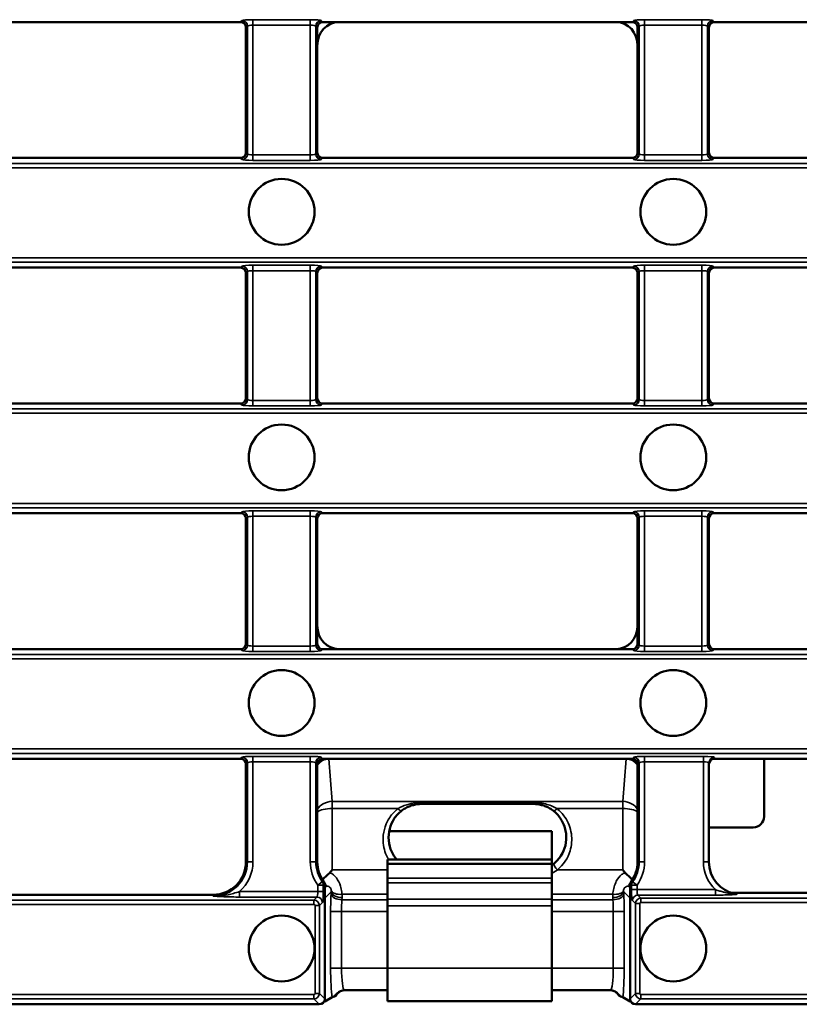
# Model space of a CAD drawing. Units: millimetres. Extents: x 0 to 21355, y 0 to 2970.
# Drawn here: x 3740 to 3811, y 328 to 418 of the extents above; entities that cross this region are included whole.
import ezdxf

# ---------------------------------------------------------------- set-up
doc = ezdxf.new("R2010")
doc.units = ezdxf.units.MM
doc.header["$LTSCALE"] = 5
doc.layers.add('Sichtbar (ISO)', color=7, linetype='Continuous', lineweight=50)
doc.layers.add('Sichtbar schmal (ISO)', color=7, linetype='Continuous', lineweight=35)

msp = doc.modelspace()

# ---------------------------------------------------------------- linework, layer by layer
at = {"layer": 'Sichtbar (ISO)'}
for p, q in [((3760.299, 417.346), (3732.081, 417.346)), ((3760.791, 405.37), (3760.791, 416.922)), ((3760.797, 416.848), (3760.797, 405.444)), ((3767.297, 405.444), (3767.297, 416.848)), ((3796.013, 417.346), (3767.795, 417.346)), ((3769.255, 417.346), (3794.553, 417.346)), ((3796.511, 416.848), (3796.511, 405.444)), ((3803.011, 405.444), (3803.011, 416.848)), ((3803.011, 416.848), (3803.011, 405.444)), ((3831.727, 417.346), (3803.509, 417.346)), ((3767.297, 415.188), (3767.297, 405.444)), ((3796.511, 405.444), (3796.511, 415.188)), ((3732.081, 404.946), (3760.299, 404.946)), ((3767.795, 404.946), (3796.013, 404.946)), ((3803.509, 404.946), (3831.727, 404.946)), ((3760.299, 394.946), (3732.081, 394.946)), ((3760.791, 382.97), (3760.791, 394.522)), ((3760.797, 394.448), (3760.797, 383.044)), ((3767.297, 383.044), (3767.297, 394.448)), ((3767.297, 394.448), (3767.297, 383.044)), ((3796.013, 394.946), (3767.795, 394.946)), ((3796.511, 394.448), (3796.511, 383.044)), ((3796.511, 383.044), (3796.511, 394.448)), ((3803.011, 383.044), (3803.011, 394.448)), ((3803.011, 394.448), (3803.011, 383.044)), ((3831.727, 394.946), (3803.509, 394.946)), ((3760.299, 382.546), (3732.081, 382.546)), ((3796.013, 382.546), (3767.795, 382.546)), ((3831.727, 382.546), (3803.509, 382.546)), ((3732.081, 372.546), (3760.299, 372.546)), ((3760.791, 360.57), (3760.791, 372.122)), ((3760.797, 360.644), (3760.797, 372.048)), ((3767.297, 372.048), (3767.297, 360.644)), ((3767.297, 372.048), (3767.297, 362.304)), ((3767.795, 372.546), (3796.013, 372.546)), ((3796.511, 360.644), (3796.511, 372.048)), ((3796.511, 362.304), (3796.511, 372.048)), ((3803.011, 372.048), (3803.011, 360.644)), ((3803.011, 372.048), (3803.011, 360.644)), ((3803.509, 372.546), (3831.727, 372.546)), ((3760.299, 360.146), (3732.081, 360.146)), ((3796.013, 360.146), (3767.795, 360.146)), ((3769.255, 360.146), (3794.553, 360.146)), ((3831.727, 360.146), (3803.509, 360.146)), ((3732.081, 350.146), (3760.299, 350.146)), ((3760.791, 340.565), (3760.791, 349.722)), ((3760.797, 340.746), (3760.797, 349.648)), ((3767.297, 349.648), (3767.297, 340.746)), ((3767.795, 350.146), (3796.013, 350.146)), ((3795.465, 350.146), (3768.343, 350.146)), ((3796.511, 340.746), (3796.511, 349.648)), ((3796.511, 349.595), (3796.511, 341.872)), ((3803.011, 340.746), (3803.011, 349.775)), ((3803.511, 350.146), (3831.725, 350.146)), ((3808.047, 350.146), (3808.047, 344.876)), ((3776.902, 346.031), (3786.902, 346.031)), ((3773.855, 343.553), (3788.692, 343.553)), ((3788.692, 343.553), (3788.692, 340.969)), ((3807.049, 343.877), (3803.011, 343.877)), ((3788.692, 340.969), (3773.692, 340.969)), ((3773.692, 340.546), (3773.692, 340.969)), ((3773.692, 339.257), (3773.692, 340.546)), ((3788.692, 340.546), (3773.692, 340.546)), ((3788.692, 340.546), (3788.692, 340.969)), ((3788.692, 339.257), (3788.692, 340.546)), ((3767.983, 338.665), (3767.983, 328.244)), ((3773.692, 338.835), (3773.692, 339.257)), ((3773.692, 337.347), (3773.692, 338.835)), ((3788.692, 338.835), (3788.692, 339.257)), ((3788.692, 337.347), (3788.692, 338.835)), ((3795.821, 328.244), (3795.821, 338.66)), ((3734.583, 337.746), (3757.797, 337.746)), ((3767.983, 338.419), (3768.099, 338.535)), ((3795.705, 338.535), (3795.821, 338.419)), ((3805.097, 337.921), (3830.139, 337.921)), ((3767.983, 337.423), (3767.983, 327.996)), ((3773.692, 337.347), (3773.692, 336.714)), ((3788.692, 337.347), (3788.692, 336.714)), ((3795.82, 327.996), (3795.82, 337.423)), ((3773.692, 331.046), (3773.692, 336.714)), ((3788.692, 331.046), (3788.692, 336.714)), ((3773.692, 331.046), (3773.692, 328.046)), ((3788.692, 331.046), (3788.692, 328.046)), ((3773.692, 329.046), (3769.774, 329.046)), ((3794.029, 329.046), (3788.692, 329.046)), ((3767.917, 327.996), (3767.983, 327.996)), ((3767.983, 327.996), (3768.655, 328.398)), ((3773.692, 328.046), (3788.692, 328.046)), ((3795.149, 328.398), (3795.82, 327.996)), ((3795.82, 327.996), (3795.887, 327.996)), ((3510.609, 327.746), (3767.485, 327.746)), ((3887.549, 327.746), (3796.319, 327.746))]:
    msp.add_line(p, q, dxfattribs=at)
for centre in [(3764.047, 400.034), (3799.761, 400.034), (3764.047, 377.634), (3799.761, 377.634), (3764.047, 355.234), (3799.761, 355.234), (3764.047, 332.834), (3799.761, 332.834)]:
    msp.add_circle(centre, 3, dxfattribs=at)
for centre, start, end in [((3757.797, 340.746), 270, 0), ((3770.297, 340.746), 180, 216.49648), ((3793.511, 340.746), 323.38566, 0), ((3806.011, 340.746), 180, 259.03342)]:
    msp.add_arc(centre, 3, start, end, dxfattribs=at)
for centre, major_axis, ratio, start_param, end_param in [((3760.295, 416.844), (0.356, 0.356), 0.992433, 5.501585, 7.064785), ((3767.799, 416.844), (-0.356, 0.356), 0.992433, 5.501585, 7.064785), ((3769.3, 415.139), (-0.247, 2.195), 0.905287, 6.18179, 7.730466), ((3794.508, 415.139), (0.247, 2.195), 0.905287, 4.835904, 6.384581), ((3796.009, 416.844), (0.356, 0.356), 0.992433, 5.501585, 7.064785), ((3803.513, 416.844), (-0.356, 0.356), 0.992433, 5.501585, 7.064785), ((3760.295, 405.448), (0.356, -0.356), 0.992433, 5.501585, 7.064785), ((3767.799, 405.448), (-0.356, -0.356), 0.992433, 5.501585, 7.064785), ((3796.009, 405.448), (0.356, -0.356), 0.992433, 5.501585, 7.064785), ((3803.513, 405.448), (-0.356, -0.356), 0.992433, 5.501585, 7.064785), ((3760.295, 394.444), (0.356, 0.356), 0.992433, 5.501585, 7.064785), ((3767.799, 394.444), (-0.356, 0.356), 0.992433, 5.501585, 7.064785), ((3796.009, 394.444), (0.356, 0.356), 0.992433, 5.501585, 7.064785), ((3803.513, 394.444), (-0.356, 0.356), 0.992433, 5.501585, 7.064785), ((3760.295, 383.048), (0.356, -0.356), 0.992433, 5.501585, 7.064785), ((3767.799, 383.048), (-0.356, -0.356), 0.992433, 5.501585, 7.064785), ((3796.009, 383.048), (0.356, -0.356), 0.992433, 5.501585, 7.064785), ((3803.513, 383.048), (-0.356, -0.356), 0.992433, 5.501585, 7.064785), ((3760.295, 372.044), (0.356, 0.356), 0.992433, 5.501585, 7.064785), ((3767.799, 372.044), (-0.356, 0.356), 0.992433, 5.501585, 7.064785), ((3796.009, 372.044), (0.356, 0.356), 0.992433, 5.501585, 7.064785), ((3803.513, 372.044), (-0.356, 0.356), 0.992433, 5.501585, 7.064785), ((3769.3, 362.353), (-0.247, -2.195), 0.905287, 4.835904, 6.384581), ((3794.508, 362.353), (0.247, -2.195), 0.905287, 6.18179, 7.730466), ((3760.295, 360.648), (0.356, -0.356), 0.992433, 5.501585, 7.064785), ((3767.799, 360.648), (-0.356, -0.356), 0.992433, 5.501585, 7.064785), ((3796.009, 360.648), (0.356, -0.356), 0.992433, 5.501585, 7.064785), ((3803.513, 360.648), (-0.356, -0.356), 0.992433, 5.501585, 7.064785), ((3760.295, 349.644), (0.356, 0.356), 0.992433, 5.501585, 7.064785), ((3767.799, 349.644), (-0.356, 0.356), 0.992433, 5.501585, 7.064785), ((3768.399, 348.268), (-0.154, 1.874), 0.797789, 6.217661, 7.003734), ((3795.409, 348.268), (0.154, 1.874), 0.797789, 5.562636, 6.34871), ((3796.009, 349.644), (0.356, 0.356), 0.992433, 5.501585, 7.064785), ((3803.511, 349.644), (0, 0.502), 0.996195, 0, 1.570796), ((3807.045, 344.879), (0.602, -0.803), 0.996204, 5.64185, 7.208996), ((3767.481, 337.419), (0.356, 0.356), 0.992433, 5.501585, 5.539935), ((3796.322, 337.419), (-0.356, 0.356), 0.992433, 0.74325, 0.7816), ((3767.481, 328.248), (0.356, -0.356), 0.992433, 5.501585, 7.064785), ((3769.07, 328.046), (1.938, 0.905), 0.219452, 1.51156, 1.570189), ((3794.733, 328.046), (1.938, -0.905), 0.219452, 1.571404, 1.630033), ((3796.323, 328.248), (-0.356, -0.356), 0.992433, 5.501585, 7.064785)]:
    msp.add_ellipse(centre, major_axis=major_axis, ratio=ratio, start_param=start_param, end_param=end_param, dxfattribs=at)
for points, knots in [([(3776.902, 346.031), (3776.758, 346.031), (3776.614, 346.022), (3776.331, 345.987), (3776.192, 345.96), (3775.924, 345.891), (3775.793, 345.848), (3775.542, 345.746), (3775.421, 345.687), (3775.188, 345.553), (3775.077, 345.477), (3774.972, 345.394)], [-0.2460307, -0.2460307, -0.2460307, -0.2460307, -0.1968245, -0.1968245, -0.1476184, -0.1476184, -0.0984123, -0.0984123, -0.0492061, -0.0492061, 0, 0, 0, 0]), ([(3788.832, 345.394), (3788.727, 345.477), (3788.615, 345.553), (3788.383, 345.687), (3788.262, 345.746), (3788.01, 345.848), (3787.88, 345.891), (3787.612, 345.96), (3787.473, 345.987), (3787.189, 346.022), (3787.045, 346.031), (3786.902, 346.031)], [-0.2460288, -0.2460288, -0.2460288, -0.2460288, -0.196823, -0.196823, -0.1476173, -0.1476173, -0.0984115, -0.0984115, -0.0492058, -0.0492058, 0, 0, 0, 0]), ([(3774.972, 345.394), (3774.717, 345.191), (3774.494, 344.947), (3774.126, 344.393), (3773.986, 344.078), (3773.809, 343.401), (3773.779, 343.043), (3773.843, 342.325), (3773.938, 341.971), (3774.206, 341.401), (3774.35, 341.175), (3774.522, 340.969)], [-0.6741404, -0.6741404, -0.6741404, -0.6741404, -0.5574306, -0.5574306, -0.4320497, -0.4320497, -0.299503, -0.299503, -0.1653172, -0.1653172, -0.0680616, -0.0680616, -0.0680616, -0.0680616]), ([(3788.88, 340.569), (3789.132, 340.778), (3789.349, 341.026), (3789.706, 341.588), (3789.841, 341.908), (3790.004, 342.591), (3790.026, 342.957), (3789.945, 343.671), (3789.839, 344.03), (3789.516, 344.671), (3789.303, 344.962), (3788.975, 345.275), (3788.905, 345.336), (3788.832, 345.394)], [-0.6741403, -0.6741403, -0.6741403, -0.6741403, -0.5568235, -0.5568235, -0.4303372, -0.4303372, -0.2970205, -0.2970205, -0.1621924, -0.1621924, -0.0333397, -0.0333397, 0, 0, 0, 0]), ([(3767.788, 339.102), (3767.864, 339.2), (3767.947, 339.294), (3768.172, 339.51), (3768.291, 339.597), (3768.413, 339.702), (3768.438, 339.727), (3768.456, 339.749)], [-0.03922247, -0.03922247, -0.03922247, -0.03922247, -0.02674843, -0.02674843, -0.00864984, -0.00864984, 0, 0, 0, 0]), ([(3795.351, 339.75), (3795.389, 339.702), (3795.454, 339.651), (3795.614, 339.521), (3795.709, 339.444), (3795.886, 339.265), (3795.955, 339.185), (3796.02, 339.101)], [-0.1277131, -0.1277131, -0.1277131, -0.1277131, -0.0864569, -0.0864569, -0.043374, -0.043374, -0.0111873, -0.0111873, -0.0111873, -0.0111873]), ([(3767.983, 338.665), (3767.983, 338.718), (3767.974, 338.771), (3767.941, 338.872), (3767.917, 338.919), (3767.885, 338.962)], [0, 0, 0, 0, 0.01589881, 0.01589881, 0.03179692, 0.03179692, 0.03179692, 0.03179692]), ([(3767.975, 338.756), (3767.989, 338.736), (3768.002, 338.717), (3768.043, 338.658), (3768.069, 338.62), (3768.101, 338.562), (3768.107, 338.543), (3768.099, 338.535)], [0.11135991, 0.11135991, 0.11135991, 0.11135991, 0.12396777, 0.12396777, 0.15557357, 0.15557357, 0.18807896, 0.18807896, 0.18807896, 0.18807896]), ([(3795.705, 338.535), (3795.697, 338.543), (3795.702, 338.562), (3795.738, 338.626), (3795.772, 338.675), (3795.817, 338.738), (3795.824, 338.747), (3795.83, 338.756)], [0, 0, 0, 0, 0.02675304, 0.02675304, 0.05849105, 0.05849105, 0.06356187, 0.06356187, 0.06356187, 0.06356187]), ([(3795.919, 338.957), (3795.887, 338.914), (3795.863, 338.867), (3795.829, 338.766), (3795.821, 338.713), (3795.821, 338.66)], [0, 0, 0, 0, 0.01594943, 0.01594943, 0.03190005, 0.03190005, 0.03190005, 0.03190005]), ([(3805.097, 337.921), (3805.064, 337.921), (3805.031, 337.924), (3804.966, 337.937), (3804.934, 337.946), (3804.903, 337.958)], [0, 0, 0, 0, 0.00990059, 0.00990059, 0.01992295, 0.01992295, 0.01992295, 0.01992295]), ([(3769.862, 329.046), (3769.781, 329.046), (3769.7, 329.036), (3769.552, 328.999), (3769.485, 328.973), (3769.37, 328.915), (3769.321, 328.884), (3769.24, 328.823), (3769.206, 328.793), (3769.151, 328.738), (3769.129, 328.712), (3769.11, 328.689)], [-1.5707963, -1.5707963, -1.5707963, -1.5707963, -1.5490409, -1.5490409, -1.5272854, -1.5272854, -1.50553, -1.50553, -1.4837745, -1.4837745, -1.4620191, -1.4620191, -1.4620191, -1.4620191]), ([(3794.694, 328.689), (3794.675, 328.712), (3794.653, 328.738), (3794.597, 328.793), (3794.564, 328.823), (3794.482, 328.884), (3794.434, 328.915), (3794.318, 328.973), (3794.251, 328.999), (3794.104, 329.036), (3794.023, 329.046), (3793.942, 329.046)], [1.4620191, 1.4620191, 1.4620191, 1.4620191, 1.4837745, 1.4837745, 1.50553, 1.50553, 1.5272854, 1.5272854, 1.5490409, 1.5490409, 1.5707963, 1.5707963, 1.5707963, 1.5707963]), ([(3768.655, 328.398), (3768.666, 328.405), (3768.683, 328.411), (3768.737, 328.429), (3768.778, 328.44), (3768.838, 328.458), (3768.858, 328.465), (3768.873, 328.472)], [-0.1444072, -0.1444072, -0.1444072, -0.1444072, -0.1058296, -0.1058296, -0.0412355, -0.0412355, 0, 0, 0, 0]), ([(3768.987, 328.524), (3768.992, 328.527), (3768.997, 328.529), (3769.005, 328.534), (3769.008, 328.536), (3769.011, 328.539)], [-0.02761208, -0.02761208, -0.02761208, -0.02761208, -0.01380592, -0.01380592, 0, 0, 0, 0]), ([(3769.011, 328.539), (3769.017, 328.55), (3769.023, 328.56), (3769.035, 328.581), (3769.041, 328.591), (3769.054, 328.611), (3769.06, 328.621), (3769.074, 328.641), (3769.081, 328.651), (3769.095, 328.67), (3769.103, 328.68), (3769.11, 328.689)], [0.031058436, 0.031058436, 0.031058436, 0.031058436, 0.031918465, 0.031918465, 0.032778495, 0.032778495, 0.033638524, 0.033638524, 0.034498553, 0.034498553, 0.035358583, 0.035358583, 0.035358583, 0.035358583]), ([(3794.792, 328.539), (3794.787, 328.55), (3794.781, 328.56), (3794.769, 328.581), (3794.763, 328.591), (3794.75, 328.611), (3794.743, 328.621), (3794.73, 328.641), (3794.723, 328.651), (3794.708, 328.67), (3794.701, 328.68), (3794.694, 328.689)], [0.031058436, 0.031058436, 0.031058436, 0.031058436, 0.031918465, 0.031918465, 0.032778495, 0.032778495, 0.033638524, 0.033638524, 0.034498553, 0.034498553, 0.035358583, 0.035358583, 0.035358583, 0.035358583]), ([(3794.793, 328.539), (3794.796, 328.536), (3794.799, 328.534), (3794.807, 328.529), (3794.811, 328.527), (3794.817, 328.524)], [-0.02761197, -0.02761197, -0.02761197, -0.02761197, -0.01380396, -0.01380396, 0, 0, 0, 0]), ([(3794.931, 328.472), (3794.941, 328.467), (3794.954, 328.462), (3794.987, 328.451), (3795.006, 328.445), (3795.076, 328.426), (3795.126, 328.412), (3795.149, 328.398)], [-0.1425104, -0.1425104, -0.1425104, -0.1425104, -0.1136937, -0.1136937, -0.0789164, -0.0789164, 0, 0, 0, 0])]:
    msp.add_open_spline(points, degree=3, knots=knots, dxfattribs=at)
for points in [[(3788.692, 340.427), (3788.757, 340.472), (3788.82, 340.52), (3788.88, 340.569)], [(3768.456, 339.749), (3768.526, 339.838), (3768.596, 339.923), (3768.663, 340.003)], [(3795.145, 340.003), (3795.212, 339.923), (3795.281, 339.838), (3795.351, 339.75)], [(3769.011, 328.539), (3769.011, 328.539), (3769.011, 328.539), (3769.011, 328.539)], [(3794.792, 328.539), (3794.792, 328.539), (3794.793, 328.539), (3794.793, 328.539)]]:
    msp.add_open_spline(points, degree=3, dxfattribs=at)
at = {"layer": 'Sichtbar schmal (ISO)'}
for p, q in [((3760.299, 417.346), (3760.434, 417.481)), ((3760.932, 416.983), (3760.797, 416.848)), ((3760.932, 405.309), (3760.932, 416.983)), ((3761.43, 417.561), (3766.664, 417.561)), ((3761.43, 417.561), (3761.43, 417.063)), ((3766.664, 417.063), (3761.43, 417.063)), ((3761.43, 417.063), (3761.43, 405.229)), ((3766.664, 417.561), (3766.664, 417.063)), ((3766.664, 405.229), (3766.664, 417.063)), ((3767.297, 416.848), (3767.162, 416.983)), ((3767.162, 416.983), (3767.162, 405.309)), ((3767.66, 417.481), (3767.795, 417.346)), ((3796.013, 417.346), (3796.148, 417.481)), ((3796.646, 416.983), (3796.511, 416.848)), ((3796.646, 405.309), (3796.646, 416.983)), ((3797.144, 417.561), (3802.378, 417.561)), ((3797.144, 417.561), (3797.144, 417.063)), ((3802.378, 417.063), (3797.144, 417.063)), ((3797.144, 417.063), (3797.144, 405.229)), ((3802.378, 417.561), (3802.378, 417.063)), ((3802.378, 405.229), (3802.378, 417.063)), ((3803.011, 416.848), (3802.876, 416.983)), ((3802.876, 416.983), (3802.876, 405.309)), ((3803.374, 417.481), (3803.509, 417.346)), ((3760.797, 405.444), (3760.932, 405.309)), ((3761.43, 404.731), (3761.43, 405.229)), ((3761.43, 405.229), (3766.664, 405.229)), ((3766.664, 404.731), (3766.664, 405.229)), ((3767.162, 405.309), (3767.297, 405.444)), ((3796.511, 405.444), (3796.646, 405.309)), ((3797.144, 404.731), (3797.144, 405.229)), ((3797.144, 405.229), (3802.378, 405.229)), ((3802.378, 404.731), (3802.378, 405.229)), ((3802.876, 405.309), (3803.011, 405.444)), ((3887.056, 404.453), (3391.038, 404.453)), ((3760.434, 404.811), (3760.299, 404.946)), ((3766.664, 404.731), (3761.43, 404.731)), ((3767.795, 404.946), (3767.66, 404.811)), ((3796.148, 404.811), (3796.013, 404.946)), ((3802.378, 404.731), (3797.144, 404.731)), ((3803.509, 404.946), (3803.374, 404.811)), ((3391.038, 404.055), (3887.056, 404.055)), ((3887.056, 395.838), (3391.038, 395.838)), ((3391.038, 395.439), (3887.056, 395.439)), ((3760.299, 394.946), (3760.434, 395.081)), ((3760.932, 394.583), (3760.797, 394.448)), ((3760.932, 394.583), (3760.932, 382.909)), ((3761.43, 395.161), (3766.664, 395.161)), ((3761.43, 395.161), (3761.43, 394.663)), ((3766.664, 394.663), (3761.43, 394.663)), ((3761.43, 382.829), (3761.43, 394.663)), ((3766.664, 395.161), (3766.664, 394.663)), ((3766.664, 394.663), (3766.664, 382.829)), ((3767.297, 394.448), (3767.162, 394.583)), ((3767.162, 382.909), (3767.162, 394.583)), ((3767.66, 395.081), (3767.795, 394.946)), ((3796.013, 394.946), (3796.148, 395.081)), ((3796.646, 394.583), (3796.511, 394.448)), ((3796.646, 394.583), (3796.646, 382.909)), ((3797.144, 395.161), (3802.378, 395.161)), ((3797.144, 395.161), (3797.144, 394.663)), ((3802.378, 394.663), (3797.144, 394.663)), ((3797.144, 382.829), (3797.144, 394.663)), ((3802.378, 395.161), (3802.378, 394.663)), ((3802.378, 394.663), (3802.378, 382.829)), ((3803.011, 394.448), (3802.876, 394.583)), ((3802.876, 382.909), (3802.876, 394.583)), ((3803.374, 395.081), (3803.509, 394.946)), ((3760.932, 382.909), (3760.797, 383.044)), ((3761.43, 382.331), (3761.43, 382.829)), ((3766.664, 382.829), (3761.43, 382.829)), ((3766.664, 382.331), (3766.664, 382.829)), ((3767.297, 383.044), (3767.162, 382.909)), ((3796.646, 382.909), (3796.511, 383.044)), ((3797.144, 382.331), (3797.144, 382.829)), ((3802.378, 382.829), (3797.144, 382.829)), ((3802.378, 382.331), (3802.378, 382.829)), ((3803.011, 383.044), (3802.876, 382.909)), ((3887.056, 382.053), (3391.038, 382.053)), ((3760.299, 382.546), (3760.434, 382.411)), ((3761.43, 382.331), (3766.664, 382.331)), ((3767.66, 382.411), (3767.795, 382.546)), ((3796.013, 382.546), (3796.148, 382.411)), ((3797.144, 382.331), (3802.378, 382.331)), ((3803.374, 382.411), (3803.509, 382.546)), ((3391.038, 381.655), (3887.056, 381.655)), ((3887.056, 373.438), (3391.038, 373.438)), ((3391.038, 373.039), (3887.056, 373.039)), ((3766.664, 372.761), (3761.43, 372.761)), ((3761.43, 372.761), (3761.43, 372.263)), ((3766.664, 372.761), (3766.664, 372.263)), ((3802.378, 372.761), (3797.144, 372.761)), ((3797.144, 372.761), (3797.144, 372.263)), ((3802.378, 372.761), (3802.378, 372.263)), ((3760.434, 372.681), (3760.299, 372.546)), ((3760.797, 372.048), (3760.932, 372.183)), ((3760.932, 372.183), (3760.932, 360.509)), ((3761.43, 372.263), (3766.664, 372.263)), ((3761.43, 360.429), (3761.43, 372.263)), ((3766.664, 372.263), (3766.664, 360.429)), ((3767.162, 372.183), (3767.297, 372.048)), ((3767.162, 360.509), (3767.162, 372.183)), ((3767.795, 372.546), (3767.66, 372.681)), ((3796.148, 372.681), (3796.013, 372.546)), ((3796.511, 372.048), (3796.646, 372.183)), ((3796.646, 372.183), (3796.646, 360.509)), ((3797.144, 372.263), (3802.378, 372.263)), ((3797.144, 360.429), (3797.144, 372.263)), ((3802.378, 372.263), (3802.378, 360.429)), ((3802.876, 372.183), (3803.011, 372.048)), ((3802.876, 360.509), (3802.876, 372.183)), ((3803.509, 372.546), (3803.374, 372.681)), ((3760.932, 360.509), (3760.797, 360.644)), ((3761.43, 359.931), (3761.43, 360.429)), ((3766.664, 360.429), (3761.43, 360.429)), ((3766.664, 359.931), (3766.664, 360.429)), ((3767.297, 360.644), (3767.162, 360.509)), ((3796.646, 360.509), (3796.511, 360.644)), ((3797.144, 359.931), (3797.144, 360.429)), ((3802.378, 360.429), (3797.144, 360.429)), ((3802.378, 359.931), (3802.378, 360.429)), ((3803.011, 360.644), (3802.876, 360.509)), ((3887.056, 359.653), (3391.038, 359.653)), ((3760.299, 360.146), (3760.434, 360.011)), ((3761.43, 359.931), (3766.664, 359.931)), ((3767.66, 360.011), (3767.795, 360.146)), ((3796.013, 360.146), (3796.148, 360.011)), ((3797.144, 359.931), (3802.378, 359.931)), ((3803.374, 360.011), (3803.509, 360.146)), ((3391.038, 359.255), (3887.056, 359.255)), ((3887.056, 351.038), (3391.038, 351.038)), ((3391.038, 350.639), (3887.056, 350.639)), ((3760.434, 350.281), (3760.299, 350.146)), ((3766.664, 350.361), (3761.43, 350.361)), ((3761.43, 350.361), (3761.43, 349.863)), ((3766.664, 350.361), (3766.664, 349.863)), ((3767.795, 350.146), (3767.66, 350.281)), ((3796.148, 350.281), (3796.013, 350.146)), ((3802.511, 350.361), (3797.144, 350.361)), ((3797.144, 350.361), (3797.144, 349.863)), ((3802.511, 350.361), (3802.511, 349.863)), ((3760.797, 349.648), (3760.932, 349.783)), ((3760.932, 349.783), (3760.932, 340.746)), ((3761.43, 349.863), (3766.664, 349.863)), ((3761.43, 340.746), (3761.43, 349.863)), ((3766.664, 349.863), (3766.664, 340.746)), ((3767.162, 349.783), (3767.297, 349.648)), ((3767.162, 340.746), (3767.162, 349.783)), ((3768.343, 350.146), (3768.663, 346.261)), ((3795.145, 346.261), (3795.465, 350.146)), ((3796.511, 349.648), (3796.646, 349.783)), ((3796.646, 349.783), (3796.646, 340.746)), ((3797.144, 349.863), (3802.511, 349.863)), ((3797.144, 340.746), (3797.144, 349.863)), ((3802.511, 349.863), (3802.511, 340.746)), ((3803.511, 350.146), (3803.511, 350.273)), ((3768.663, 346.261), (3768.663, 345.605)), ((3768.663, 346.261), (3795.145, 346.261)), ((3776.902, 346.164), (3776.902, 346.031)), ((3776.902, 346.164), (3786.902, 346.164)), ((3786.902, 346.164), (3786.902, 346.031)), ((3795.145, 345.605), (3795.145, 346.261)), ((3768.663, 345.605), (3768.663, 340.003)), ((3774.661, 345.605), (3768.663, 345.605)), ((3795.145, 345.605), (3789.143, 345.605)), ((3795.145, 340.003), (3795.145, 345.605)), ((3760.797, 340.746), (3760.932, 340.746)), ((3760.932, 340.746), (3761.43, 340.746)), ((3767.162, 340.746), (3766.664, 340.746)), ((3767.297, 340.746), (3767.162, 340.746)), ((3796.511, 340.746), (3796.646, 340.746)), ((3796.646, 340.746), (3797.144, 340.746)), ((3803.011, 340.746), (3802.511, 340.746)), ((3773.692, 340.003), (3768.663, 340.003)), ((3795.145, 340.003), (3789.198, 340.003)), ((3767.35, 338.621), (3767.754, 338.913)), ((3767.35, 338.621), (3767.848, 338.621)), ((3767.35, 338.621), (3767.35, 338.029)), ((3767.848, 338.029), (3767.848, 338.621)), ((3773.692, 339.257), (3788.692, 339.257)), ((3773.692, 338.835), (3788.692, 338.835)), ((3796.454, 338.615), (3795.956, 338.615)), ((3795.956, 338.615), (3795.956, 338.204)), ((3796.051, 338.908), (3796.454, 338.615)), ((3796.454, 338.204), (3796.454, 338.615)), ((3757.797, 337.746), (3757.797, 337.611)), ((3767.35, 338.029), (3760.209, 338.029)), ((3760.209, 338.029), (3760.209, 337.531)), ((3767.35, 338.029), (3767.848, 338.029)), ((3768.566, 338.006), (3767.983, 337.423)), ((3768.555, 337.803), (3768.566, 338.006)), ((3773.692, 337.779), (3769.552, 337.779)), ((3794.252, 337.779), (3788.692, 337.779)), ((3795.237, 338.006), (3795.248, 337.803)), ((3795.82, 337.423), (3795.237, 338.006)), ((3796.454, 338.204), (3795.956, 338.204)), ((3803.605, 338.204), (3796.454, 338.204)), ((3796.812, 337.428), (3796.534, 337.706)), ((3796.534, 337.706), (3803.605, 337.706)), ((3803.605, 338.204), (3803.605, 337.706)), ((3766.992, 337.253), (3511.102, 337.253)), ((3511.102, 336.855), (3766.992, 336.855)), ((3760.209, 337.531), (3767.27, 337.531)), ((3767.27, 337.531), (3766.992, 337.253)), ((3766.992, 336.855), (3766.992, 337.253)), ((3767.49, 336.755), (3767.768, 337.033)), ((3769.563, 337.478), (3769.552, 337.274)), ((3773.692, 337.274), (3769.552, 337.274)), ((3773.692, 337.347), (3788.692, 337.347)), ((3794.252, 337.274), (3788.692, 337.274)), ((3794.252, 337.274), (3794.241, 337.478)), ((3796.036, 337.208), (3796.314, 336.93)), ((3796.712, 336.93), (3796.314, 336.93)), ((3796.314, 336.93), (3796.314, 328.737)), ((3796.712, 328.737), (3796.712, 336.93)), ((3796.812, 337.428), (3796.812, 337.03)), ((3887.056, 337.428), (3796.812, 337.428)), ((3796.812, 337.03), (3887.056, 337.03)), ((3767.091, 336.755), (3767.49, 336.755)), ((3767.091, 336.755), (3767.091, 328.737)), ((3767.49, 328.737), (3767.49, 336.755)), ((3769.512, 336.217), (3768.516, 336.217)), ((3768.516, 331.046), (3768.516, 336.217)), ((3769.512, 336.217), (3769.512, 331.046)), ((3773.692, 336.217), (3769.512, 336.217)), ((3773.692, 336.714), (3788.692, 336.714)), ((3794.292, 336.217), (3788.692, 336.217)), ((3794.292, 336.217), (3795.288, 336.217)), ((3794.292, 331.046), (3794.292, 336.217)), ((3795.288, 336.217), (3795.288, 331.046)), ((3769.512, 331.046), (3768.516, 331.046)), ((3773.692, 331.046), (3769.512, 331.046)), ((3773.692, 331.046), (3788.692, 331.046)), ((3794.292, 331.046), (3788.692, 331.046)), ((3794.292, 331.046), (3795.288, 331.046)), ((3767.49, 328.737), (3767.091, 328.737)), ((3767.983, 328.244), (3767.49, 328.737)), ((3796.314, 328.737), (3795.821, 328.244)), ((3796.712, 328.737), (3796.314, 328.737)), ((3766.992, 328.638), (3511.102, 328.638)), ((3511.102, 328.239), (3766.992, 328.239)), ((3766.992, 328.638), (3766.992, 328.239)), ((3766.992, 328.239), (3767.485, 327.746)), ((3796.319, 327.746), (3796.812, 328.239)), ((3796.812, 328.638), (3796.812, 328.239)), ((3887.056, 328.638), (3796.812, 328.638)), ((3796.812, 328.239), (3887.056, 328.239))]:
    msp.add_line(p, q, dxfattribs=at)
for centre, radius, start, end in [((3757.797, 340.746), 3.135, 270, 0), ((3757.797, 340.746), 3.633, 311.60108, 0), ((3770.297, 340.746), 3.633, 180, 215.78835), ((3770.297, 340.746), 3.135, 180, 215.78835), ((3793.511, 340.746), 3.135, 324.09624, 0), ((3793.511, 340.746), 3.633, 324.09624, 0), ((3806.011, 340.746), 3.5, 180, 226.57197), ((3806.011, 340.248), 2.5, 248.55518, 259.03342)]:
    msp.add_arc(centre, radius, start, end, dxfattribs=at)
for centre, major_axis, ratio, start_param, end_param in [((3761.43, 417.473), (1, 0), 0.087489, 1.570796, 3.054326), ((3760.434, 416.983), (0.354, -0.354), 0.992433, 0.789196, 2.352396), ((3761.43, 416.975), (-0.5, 0), 0.174977, 4.712389, 6.195919), ((3766.664, 417.473), (1, 0), 0.087489, 0.087266, 1.570796), ((3766.664, 416.975), (-0.5, 0), 0.174977, 3.228859, 4.712389), ((3767.66, 416.983), (-0.354, -0.354), 0.992433, 3.930789, 5.493989), ((3797.144, 417.473), (1, 0), 0.087489, 1.570796, 3.054326), ((3796.148, 416.983), (0.354, -0.354), 0.992433, 0.789196, 2.352396), ((3797.144, 416.975), (-0.5, 0), 0.174977, 4.712389, 6.195919), ((3802.378, 417.473), (1, 0), 0.087489, 0.087266, 1.570796), ((3802.378, 416.975), (-0.5, 0), 0.174977, 3.228859, 4.712389), ((3803.374, 416.983), (-0.354, -0.354), 0.992433, 3.930789, 5.493989), ((3760.434, 405.309), (0.354, 0.354), 0.992433, 3.930789, 5.493989), ((3761.43, 405.317), (0.5, 0), 0.174977, 3.228859, 4.712389), ((3766.664, 405.317), (0.5, 0), 0.174977, 4.712389, 6.195919), ((3767.66, 405.309), (-0.354, 0.354), 0.992433, 0.789196, 2.352396), ((3796.148, 405.309), (0.354, 0.354), 0.992433, 3.930789, 5.493989), ((3797.144, 405.317), (0.5, 0), 0.174977, 3.228859, 4.712389), ((3802.378, 405.317), (0.5, 0), 0.174977, 4.712389, 6.195919), ((3803.374, 405.309), (-0.354, 0.354), 0.992433, 0.789196, 2.352396), ((3761.43, 404.819), (-1, 0), 0.087489, 0.087266, 1.570796), ((3766.664, 404.819), (-1, 0), 0.087489, 1.570796, 3.054326), ((3797.144, 404.819), (-1, 0), 0.087489, 0.087266, 1.570796), ((3802.378, 404.819), (-1, 0), 0.087489, 1.570796, 3.054326), ((3761.43, 395.073), (1, 0), 0.087489, 1.570796, 3.054326), ((3760.434, 394.583), (0.354, -0.354), 0.992433, 0.789196, 2.352396), ((3761.43, 394.575), (-0.5, 0), 0.174977, 4.712389, 6.195919), ((3766.664, 395.073), (1, 0), 0.087489, 0.087266, 1.570796), ((3766.664, 394.575), (-0.5, 0), 0.174977, 3.228859, 4.712389), ((3767.66, 394.583), (-0.354, -0.354), 0.992433, 3.930789, 5.493989), ((3797.144, 395.073), (1, 0), 0.087489, 1.570796, 3.054326), ((3796.148, 394.583), (0.354, -0.354), 0.992433, 0.789196, 2.352396), ((3797.144, 394.575), (-0.5, 0), 0.174977, 4.712389, 6.195919), ((3802.378, 395.073), (1, 0), 0.087489, 0.087266, 1.570796), ((3802.378, 394.575), (-0.5, 0), 0.174977, 3.228859, 4.712389), ((3803.374, 394.583), (-0.354, -0.354), 0.992433, 3.930789, 5.493989), ((3760.434, 382.909), (0.354, 0.354), 0.992433, 3.930789, 5.493989), ((3761.43, 382.917), (-0.5, 0), 0.174977, 0.087266, 1.570796), ((3766.664, 382.917), (-0.5, 0), 0.174977, 1.570796, 3.054326), ((3767.66, 382.909), (-0.354, 0.354), 0.992433, 0.789196, 2.352396), ((3796.148, 382.909), (0.354, 0.354), 0.992433, 3.930789, 5.493989), ((3797.144, 382.917), (-0.5, 0), 0.174977, 0.087266, 1.570796), ((3802.378, 382.917), (-0.5, 0), 0.174977, 1.570796, 3.054326), ((3803.374, 382.909), (-0.354, 0.354), 0.992433, 0.789196, 2.352396), ((3761.43, 382.419), (1, 0), 0.087489, 3.228859, 4.712389), ((3766.664, 382.419), (1, 0), 0.087489, 4.712389, 6.195919), ((3797.144, 382.419), (1, 0), 0.087489, 3.228859, 4.712389), ((3802.378, 382.419), (1, 0), 0.087489, 4.712389, 6.195919), ((3761.43, 372.673), (-1, 0), 0.087489, 4.712389, 6.195919), ((3766.664, 372.673), (-1, 0), 0.087489, 3.228859, 4.712389), ((3797.144, 372.673), (-1, 0), 0.087489, 4.712389, 6.195919), ((3802.378, 372.673), (-1, 0), 0.087489, 3.228859, 4.712389), ((3760.434, 372.183), (0.354, -0.354), 0.992433, 0.789196, 2.352396), ((3761.43, 372.175), (0.5, 0), 0.174977, 1.570796, 3.054326), ((3766.664, 372.175), (0.5, 0), 0.174977, 0.087266, 1.570796), ((3767.66, 372.183), (-0.354, -0.354), 0.992433, 3.930789, 5.493989), ((3796.148, 372.183), (0.354, -0.354), 0.992433, 0.789196, 2.352396), ((3797.144, 372.175), (0.5, 0), 0.174977, 1.570796, 3.054326), ((3802.378, 372.175), (0.5, 0), 0.174977, 0.087266, 1.570796), ((3803.374, 372.183), (-0.354, -0.354), 0.992433, 3.930789, 5.493989), ((3760.434, 360.509), (0.354, 0.354), 0.992433, 3.930789, 5.493989), ((3761.43, 360.517), (-0.5, 0), 0.174977, 0.087266, 1.570796), ((3766.664, 360.517), (-0.5, 0), 0.174977, 1.570796, 3.054326), ((3767.66, 360.509), (-0.354, 0.354), 0.992433, 0.789196, 2.352396), ((3796.148, 360.509), (0.354, 0.354), 0.992433, 3.930789, 5.493989), ((3797.144, 360.517), (-0.5, 0), 0.174977, 0.087266, 1.570796), ((3802.378, 360.517), (-0.5, 0), 0.174977, 1.570796, 3.054326), ((3803.374, 360.509), (-0.354, 0.354), 0.992433, 0.789196, 2.352396), ((3761.43, 360.019), (1, 0), 0.087489, 3.228859, 4.712389), ((3766.664, 360.019), (1, 0), 0.087489, 4.712389, 6.195919), ((3797.144, 360.019), (1, 0), 0.087489, 3.228859, 4.712389), ((3802.378, 360.019), (1, 0), 0.087489, 4.712389, 6.195919), ((3761.43, 350.273), (-1, 0), 0.087489, 4.712389, 6.195919), ((3760.434, 349.783), (0.354, -0.354), 0.992433, 0.789196, 2.352396), ((3766.664, 350.273), (-1, 0), 0.087489, 3.228859, 4.712389), ((3767.66, 349.783), (-0.354, -0.354), 0.992433, 3.930789, 5.493989), ((3797.144, 350.273), (-1, 0), 0.087489, 4.712389, 6.195919), ((3796.148, 349.783), (0.354, -0.354), 0.992433, 0.789196, 2.352396), ((3802.511, 350.273), (-1, 0), 0.087489, 3.141593, 4.712389), ((3761.43, 349.775), (0.5, 0), 0.174977, 1.570796, 3.054326), ((3766.664, 349.775), (0.5, 0), 0.174977, 0.087266, 1.570796), ((3797.144, 349.775), (0.5, 0), 0.174977, 1.570796, 3.054326), ((3802.511, 349.775), (0.5, 0), 0.174977, 0, 1.570796), ((3803.511, 349.775), (-0.5, 0), 0.996195, 4.712389, 6.283185), ((3768.663, 345.063), (-1.495, -0.123), 0.797789, 4.646864, 5.794215), ((3795.145, 345.063), (-1.495, 0.123), 0.797789, 3.630563, 4.777914), ((3768.663, 345.063), (1.5, 0), 0.361328, 1.570796, 2.715444), ((3774.661, 345.785), (0.311, -0.391), 0.234339, 4.999216, 6.283185), ((3789.143, 345.785), (-0.311, -0.391), 0.234339, 0, 1.283969), ((3795.145, 345.063), (1.5, 0), 0.361328, 0.426149, 1.570796), ((3789.198, 340.184), (-0.319, 0.385), 0.239837, 0, 1.8529), ((3767.35, 338.621), (0.154, -0.476), 0.9958, 1.259712, 1.88188), ((3796.454, 338.615), (0.154, 0.476), 0.995798, 1.25871, 1.882883), ((3767.262, 338.029), (0, -0.5), 0.174977, 0.087266, 1.570796), ((3767.76, 338.029), (0, 1), 0.087489, 3.228859, 4.712389), ((3768.778, 336.217), (0, 3), 0.087489, 1.013928, 1.570796), ((3769.552, 337.803), (-0.999, 0.054), 0.527966, 0.102806, 1.599547), ((3768.056, 337.994), (0.289, 0.552), 0.780435, 5.120805, 5.311121), ((3769.563, 338.006), (-0.999, 0.054), 0.527966, 0.102806, 1.599547), ((3769.552, 338.307), (-0.992, -0.127), 0.525439, 0.120106, 1.503664), ((3768.056, 337.466), (0.687, 1.462), 0.918881, 5.127607, 5.317923), ((3795.747, 337.466), (-0.687, 1.462), 0.918881, 0.965263, 1.155578), ((3794.241, 338.006), (0.999, 0.054), 0.527966, 4.683639, 6.180379), ((3794.252, 338.307), (0.992, -0.127), 0.525439, 4.779521, 6.163079), ((3794.252, 337.803), (0.999, 0.054), 0.527966, 4.683639, 6.180379), ((3795.747, 337.994), (-0.289, 0.552), 0.780435, 0.972064, 1.16238), ((3795.025, 336.217), (0, -3), 0.087489, 1.570796, 2.127664), ((3796.043, 338.204), (0, -1), 0.087489, 4.712389, 6.195919), ((3796.534, 337.208), (-0.354, -0.354), 0.992433, 3.930789, 5.493989), ((3796.541, 338.204), (0, 0.5), 0.174977, 1.570796, 3.054326), ((3805.536, 338.292), (-0.095, -0.491), 0.908527, 0, 0.210136), ((3766.991, 336.754), (-0.354, 0.354), 0.995471, 3.930789, 5.493989), ((3766.991, 336.754), (0.0712, 0.0712), 0.992433, 5.501585, 7.064785), ((3767.27, 337.033), (-0.354, 0.354), 0.992433, 3.930789, 5.493989), ((3769.774, 336.217), (0, -2), 0.131233, 4.155521, 4.712389), ((3794.029, 336.217), (0, 2), 0.131233, 4.712389, 5.269257), ((3796.813, 336.929), (-0.354, -0.354), 0.995471, 3.930789, 5.493989), ((3796.813, 336.929), (-0.0712, 0.0712), 0.992433, 5.501585, 7.064785), ((3768.778, 331.046), (0, 3), 0.087489, 1.570796, 2.652081), ((3769.774, 331.046), (0, -2), 0.131233, 4.712389, 6.283185), ((3794.029, 331.046), (0, 2), 0.131233, 3.141593, 4.712389), ((3795.025, 331.046), (0, -3), 0.087489, 0.489512, 1.570796), ((3766.991, 328.738), (0.354, 0.354), 0.995471, 3.930789, 5.493989), ((3766.991, 328.738), (0.0712, -0.0712), 0.992433, 5.501585, 7.064785), ((3769.774, 328.046), (0, 1), 0.996195, 0, 1.130947), ((3769.862, 328.046), (0, 1), 0.996195, 0, 1.072318), ((3793.942, 328.046), (0, 1), 0.996195, 5.210867, 6.283185), ((3794.029, 328.046), (0, 1), 0.996195, 5.152238, 6.283185), ((3796.813, 328.738), (0.354, -0.354), 0.995471, 3.930789, 5.493989), ((3796.813, 328.738), (-0.0712, -0.0712), 0.992433, 5.501585, 7.064785), ((3769.89, 328.064), (-0.78, 0.625), 0.990351, 0, 0.182313), ((3793.913, 328.064), (0.78, 0.625), 0.990351, 6.100872, 6.283185)]:
    msp.add_ellipse(centre, major_axis=major_axis, ratio=ratio, start_param=start_param, end_param=end_param, dxfattribs=at)
for points, knots in [([(3774.661, 345.605), (3774.714, 345.636), (3774.768, 345.667), (3775.086, 345.832), (3775.372, 345.938), (3775.912, 346.075), (3776.16, 346.118), (3776.577, 346.157), (3776.74, 346.164), (3776.902, 346.164)], [0, 0, 0, 0, 0.0209598, 0.0209598, 0.1198589, 0.1198589, 0.197503, 0.197503, 0.2460307, 0.2460307, 0.2460307, 0.2460307]), ([(3786.902, 346.164), (3787.107, 346.164), (3787.313, 346.152), (3787.716, 346.104), (3787.911, 346.069), (3788.1, 346.022), (3788.289, 345.976), (3788.471, 345.918), (3788.82, 345.779), (3788.987, 345.698), (3789.143, 345.605)], [0, 0, 0, 0, 0.0615072, 0.0615072, 0.1230144, 0.1230144, 0.1230144, 0.1845216, 0.1845216, 0.2460288, 0.2460288, 0.2460288, 0.2460288]), ([(3773.788, 340.969), (3773.653, 341.201), (3773.544, 341.446), (3773.315, 342.176), (3773.265, 342.69), (3773.36, 343.529), (3773.449, 343.872), (3773.729, 344.529), (3773.921, 344.841), (3774.311, 345.298), (3774.479, 345.46), (3774.661, 345.605)], [0.1322121, 0.1322121, 0.1322121, 0.1322121, 0.2166794, 0.2166794, 0.3767694, 0.3767694, 0.4879537, 0.4879537, 0.6025301, 0.6025301, 0.6741404, 0.6741404, 0.6741404, 0.6741404]), ([(3789.143, 345.605), (3789.421, 345.383), (3789.667, 345.12), (3790.185, 344.369), (3790.39, 343.839), (3790.543, 342.778), (3790.503, 342.238), (3790.149, 341.074), (3789.749, 340.459), (3789.198, 340.003)], [0, 0, 0, 0, 0.1097166, 0.1097166, 0.2852632, 0.2852632, 0.4534156, 0.4534156, 0.6741403, 0.6741403, 0.6741403, 0.6741403]), ([(3768.456, 339.749), (3768.671, 339.664), (3768.874, 339.502), (3769.199, 339.068), (3769.327, 338.806), (3769.467, 338.35), (3769.506, 338.164), (3769.539, 337.916), (3769.547, 337.847), (3769.552, 337.779)], [1.1872097, 1.1872097, 1.1872097, 1.1872097, 1.2532518, 1.2532518, 1.3115262, 1.3115262, 1.3476067, 1.3476067, 1.3620875, 1.3620875, 1.3620875, 1.3620875]), ([(3794.252, 337.779), (3794.255, 337.819), (3794.259, 337.86), (3794.302, 338.257), (3794.406, 338.65), (3794.699, 339.223), (3794.865, 339.43), (3795.145, 339.651), (3795.247, 339.71), (3795.351, 339.75)], [1.4413864, 1.4413864, 1.4413864, 1.4413864, 1.4499146, 1.4499146, 1.5239316, 1.5239316, 1.5844085, 1.5844085, 1.6165995, 1.6165995, 1.6165995, 1.6165995]), ([(3767.885, 338.962), (3767.885, 338.962), (3767.885, 338.961), (3767.87, 338.956), (3767.855, 338.95), (3767.841, 338.945), (3767.826, 338.94), (3767.812, 338.934), (3767.783, 338.923), (3767.768, 338.918), (3767.754, 338.913)], [-0.15501, -0.15501, -0.15501, -0.15501, -0.1539164, -0.1539164, -0.1026109, -0.1026109, -0.1026109, -0.0513055, -0.0513055, 0, 0, 0, 0]), ([(3767.848, 338.621), (3767.863, 338.626), (3767.878, 338.631), (3767.907, 338.641), (3767.922, 338.646), (3767.937, 338.65), (3767.952, 338.655), (3767.967, 338.66), (3767.982, 338.665), (3767.983, 338.665), (3767.983, 338.665)], [0, 0, 0, 0, 0.0513055, 0.0513055, 0.1026109, 0.1026109, 0.1026109, 0.1539164, 0.1539164, 0.15501, 0.15501, 0.15501, 0.15501]), ([(3795.821, 338.66), (3795.821, 338.66), (3795.821, 338.659), (3795.837, 338.654), (3795.852, 338.65), (3795.866, 338.645), (3795.881, 338.64), (3795.896, 338.635), (3795.926, 338.625), (3795.941, 338.62), (3795.956, 338.615)], [0.050212, 0.050212, 0.050212, 0.050212, 0.0513056, 0.0513056, 0.1026112, 0.1026112, 0.1026112, 0.1539169, 0.1539169, 0.2052225, 0.2052225, 0.2052225, 0.2052225]), ([(3796.051, 338.908), (3796.036, 338.913), (3796.021, 338.918), (3795.992, 338.929), (3795.978, 338.935), (3795.964, 338.94), (3795.949, 338.945), (3795.935, 338.951), (3795.92, 338.957), (3795.919, 338.957), (3795.919, 338.957)], [-0.2052225, -0.2052225, -0.2052225, -0.2052225, -0.1539169, -0.1539169, -0.1026112, -0.1026112, -0.1026112, -0.0513056, -0.0513056, -0.050212, -0.050212, -0.050212, -0.050212]), ([(3760.209, 338.029), (3760.033, 337.973), (3759.845, 337.916), (3759.333, 337.778), (3758.997, 337.703), (3758.368, 337.622), (3758.082, 337.605), (3757.797, 337.611)], [0, 0, 0, 0, 0.0677965, 0.0677965, 0.1762709, 0.1762709, 0.2605975, 0.2605975, 0.2605975, 0.2605975]), ([(3768.575, 338.119), (3768.575, 338.134), (3768.574, 338.149), (3768.568, 338.204), (3768.557, 338.244), (3768.515, 338.339), (3768.473, 338.392), (3768.332, 338.502), (3768.216, 338.536), (3768.1, 338.535), (3768.1, 338.535), (3768.099, 338.535)], [-1.3620875, -1.3620875, -1.3620875, -1.3620875, -1.3476067, -1.3476067, -1.3115262, -1.3115262, -1.2532518, -1.2532518, -1.1518298, -1.1518298, -1.1512011, -1.1512011, -1.1512011, -1.1512011]), ([(3795.705, 338.535), (3795.628, 338.536), (3795.551, 338.521), (3795.419, 338.463), (3795.362, 338.423), (3795.266, 338.307), (3795.235, 338.225), (3795.229, 338.137), (3795.229, 338.128), (3795.229, 338.119)], [-1.6522727, -1.6522727, -1.6522727, -1.6522727, -1.5844085, -1.5844085, -1.5239316, -1.5239316, -1.4499146, -1.4499146, -1.4413864, -1.4413864, -1.4413864, -1.4413864]), ([(3805.44, 337.801), (3805.446, 337.8), (3805.45, 337.799), (3805.46, 337.797), (3805.464, 337.795), (3805.465, 337.793), (3805.461, 337.793), (3805.441, 337.793), (3805.423, 337.794), (3805.384, 337.796), (3805.361, 337.798), (3805.304, 337.803), (3805.268, 337.807), (3805.182, 337.817), (3805.132, 337.823), (3805.037, 337.837), (3804.992, 337.845), (3804.878, 337.864), (3804.809, 337.877), (3804.652, 337.909), (3804.563, 337.929), (3804.38, 337.974), (3804.286, 337.999), (3804.066, 338.06), (3803.94, 338.098), (3803.746, 338.158), (3803.675, 338.181), (3803.605, 338.204)], [0, 0, 0, 0, 0.0032202, 0.0032202, 0.0083726, 0.0083726, 0.0153397, 0.0153397, 0.024253, 0.024253, 0.0329097, 0.0329097, 0.045631, 0.045631, 0.0621688, 0.0621688, 0.0769032, 0.0769032, 0.0994402, 0.0994402, 0.1287383, 0.1287383, 0.1611734, 0.1611734, 0.2061652, 0.2061652, 0.2335064, 0.2335064, 0.2335064, 0.2335064]), ([(3803.605, 337.706), (3803.696, 337.706), (3803.788, 337.707), (3804.028, 337.709), (3804.176, 337.712), (3804.424, 337.718), (3804.526, 337.722), (3804.717, 337.728), (3804.806, 337.732), (3804.96, 337.739), (3805.026, 337.742), (3805.133, 337.747), (3805.175, 337.75), (3805.262, 337.755), (3805.306, 337.758), (3805.383, 337.763), (3805.415, 337.765), (3805.465, 337.77), (3805.484, 337.772), (3805.519, 337.776), (3805.534, 337.778), (3805.552, 337.782), (3805.556, 337.784), (3805.555, 337.788), (3805.552, 337.79), (3805.544, 337.792), (3805.54, 337.793), (3805.536, 337.794)], [-0.2335064, -0.2335064, -0.2335064, -0.2335064, -0.2061652, -0.2061652, -0.1611734, -0.1611734, -0.1287383, -0.1287383, -0.0994402, -0.0994402, -0.0769032, -0.0769032, -0.0621688, -0.0621688, -0.045631, -0.045631, -0.0329097, -0.0329097, -0.024253, -0.024253, -0.0153397, -0.0153397, -0.0083726, -0.0083726, -0.0032202, -0.0032202, 0, 0, 0, 0]), ([(3757.797, 337.611), (3758.036, 337.598), (3758.279, 337.585), (3758.851, 337.559), (3759.183, 337.547), (3759.756, 337.534), (3759.983, 337.531), (3760.209, 337.531)], [-0.2605975, -0.2605975, -0.2605975, -0.2605975, -0.1762709, -0.1762709, -0.0677965, -0.0677965, 0, 0, 0, 0])]:
    msp.add_open_spline(points, degree=3, knots=knots, dxfattribs=at)
msp.add_open_spline([(3789.198, 340.003), (3789.043, 339.896), (3788.873, 339.8), (3788.692, 339.716)], degree=3, dxfattribs=at)

doc.saveas('drawing.dxf')
